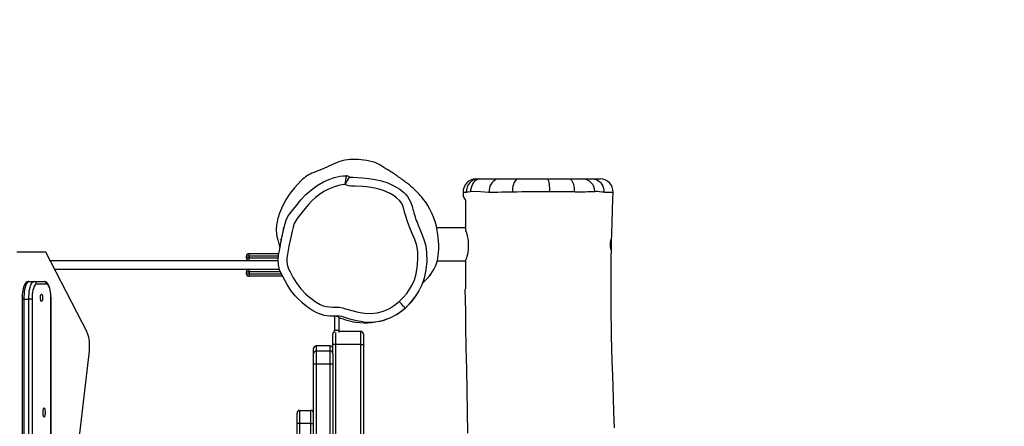
# Model space of a CAD drawing. Units: millimetres. Extents: x -4534 to 414827, y -3372 to 4305.
# Drawn here: x 698 to 1826, y 2447 to 2912 of the extents above; entities that cross this region are included whole.
import ezdxf

# ---------------------------------------------------------------- set-up
doc = ezdxf.new("R2010")
doc.units = ezdxf.units.MM
doc.layers.add('Opvangzone', color=7, linetype='Continuous', true_color=0x00a19a)
doc.layers.add('VP-EQ', color=7, linetype='Continuous', true_color=0x8a3492)
doc.layers.add('Toestel 2D', color=7, linetype='Continuous', lineweight=20)

# ---------------------------------------------------------------- blocks, each defined once
blk = doc.blocks.new('rb12412')
at = {"layer": 'VP-EQ', "color": 0, "linetype": 'Continuous', "lineweight": 25}
for p, q in [((1665.94, 271.22), (1665.99, 271.2)), ((1680.48, 271), (1680.78, 271)), ((1680.78, 271), (1681, 271)), ((1681, 271), (1683.1, 271)), ((1683.1, 271), (1685.28, 271)), ((1685.28, 271), (1688.6, 271)), ((1688.6, 271), (1691.15, 271)), ((1691.15, 271), (1692.69, 271)), ((1692.69, 271), (1693.85, 271)), ((1693.85, 271), (1694.67, 271)), ((1678.99, 269.47), (1678.99, 269.47)), ((1679.3, 265.03), (1679.3, 268.5)), ((1691.83, 269.5), (1691.72, 269.5)), ((1696.17, 269.44), (1696.16, 269.44)), ((1679.3, 265.4), (1675.96, 265.4)), ((1657.74, 264.03), (1657.98, 263.11)), ((1658.15, 264.03), (1658.09, 264.1)), ((1658.09, 264.1), (1658.12, 263.87)), ((1631.18, 262.61), (1627.85, 262.61)), ((1635.89, 253.47), (1631.18, 262.61)), ((1654.15, 261.95), (1654.15, 262.15)), ((1654.45, 262.15), (1654.15, 262.15)), ((1654.45, 261.95), (1654.15, 261.95)), ((1654.45, 262.15), (1654.45, 262.45)), ((1654.45, 262.45), (1657.87, 262.45)), ((1654.45, 262.15), (1654.45, 261.95)), ((1657.83, 262.15), (1654.45, 262.15)), ((1654.45, 261.65), (1654.45, 261.95)), ((1654.45, 261.95), (1657.81, 261.95)), ((1679.3, 258.5), (1679.3, 261.78)), ((1631.68, 261.65), (1657.79, 261.65)), ((1632.19, 260.65), (1657.93, 260.65)), ((1654.45, 260.35), (1654.45, 260.65)), ((1676.02, 261.6), (1679.3, 261.6)), ((1654.15, 260.15), (1654.15, 260.35)), ((1654.15, 260.35), (1654.45, 260.35)), ((1654.15, 260.15), (1654.45, 260.15)), ((1654.45, 260.35), (1654.45, 260.15)), ((1658.04, 260.35), (1654.45, 260.35)), ((1654.45, 260.15), (1654.45, 259.85)), ((1654.45, 260.15), (1658.13, 260.15)), ((1658.29, 259.85), (1654.45, 259.85)), ((1629.23, 259.25), (1629.81, 259.25)), ((1629.81, 259.25), (1630.98, 259.25)), ((1631.26, 258.95), (1630.09, 258.95)), ((1628.44, 257.25), (1628.44, 169.75)), ((1628.65, 257.25), (1628.44, 257.25)), ((1628.65, 257.25), (1629.22, 257.25)), ((1628.65, 257.25), (1628.65, 169.75)), ((1629.22, 169.75), (1629.22, 257.25)), ((1629.6, 257.25), (1629.22, 257.25)), ((1629.6, 257.25), (1629.6, 169.75)), ((1631.76, 169.75), (1631.76, 257.25)), ((1631.77, 257.25), (1631.76, 257.25)), ((1631.77, 169.75), (1631.77, 257.25)), ((1664.25, 255.33), (1664.25, 253.69)), ((1664.75, 255.17), (1664.75, 253.69)), ((1664.05, 252.04), (1664.05, 253.24)), ((1664.25, 253.69), (1664.75, 253.69)), ((1664.25, 253.4), (1664.25, 253.69)), ((1664.35, 253.42), (1664.35, 252.04)), ((1664.75, 253.69), (1664.75, 253.42)), ((1667.25, 253.54), (1664.75, 253.54)), ((1667.25, 252.04), (1667.25, 253.54)), ((1667.55, 253.24), (1667.55, 252.04)), ((1661.85, 251), (1661.85, 251.59)), ((1661.85, 251.59), (1661.85, 251.59)), ((1663.75, 251.89), (1662.15, 251.89)), ((1663.75, 251.89), (1662.15, 251.89)), ((1662.15, 251.89), (1662.15, 251.3)), ((1662.15, 251.89), (1662.15, 251.89)), ((1663.75, 251.3), (1663.75, 251.89)), ((1663.75, 251.89), (1663.75, 251.89)), ((1664.35, 252.04), (1664.05, 252.04)), ((1664.05, 251), (1664.05, 252.04)), ((1667.25, 252.04), (1664.35, 252.04)), ((1664.35, 252.04), (1664.35, 176.54)), ((1667.25, 252.04), (1667.55, 252.04)), ((1667.25, 176.54), (1667.25, 252.04)), ((1667.55, 252.04), (1667.55, 176.54)), ((1634.98, 241.22), (1636.14, 250.98)), ((1661.85, 249.8), (1661.85, 251)), ((1663.75, 251.3), (1662.15, 251.3)), ((1662.15, 251.3), (1662.15, 249.8)), ((1663.75, 249.8), (1663.75, 251.3)), ((1664.05, 251), (1664.05, 249.8)), ((1661.85, 241.61), (1661.85, 249.8)), ((1662.15, 249.8), (1661.85, 249.8)), ((1662.15, 249.8), (1662.15, 241.61)), ((1663.75, 249.8), (1662.15, 249.8)), ((1663.75, 241.61), (1663.75, 249.8)), ((1664.05, 249.8), (1663.75, 249.8)), ((1664.05, 249.8), (1664.05, 241.61)), ((1659.95, 243), (1659.95, 244.2)), ((1660.25, 244.5), (1660.25, 243)), ((1660.25, 244.5), (1661.55, 244.5)), ((1661.55, 243), (1661.55, 244.5)), ((1660.25, 243), (1659.95, 243)), ((1659.95, 184), (1659.95, 243)), ((1660.25, 243), (1660.25, 184)), ((1661.55, 243), (1660.25, 243)), ((1661.55, 184), (1661.55, 243)), ((1661.55, 243), (1661.85, 243))]:
    blk.add_line(p, q, dxfattribs=at)
at = {"layer": 'VP-EQ', "color": 0, "linetype": 'Continuous', "lineweight": 25, "flags": 128}
for points in [[(1664.02, 272.64), (1662.95, 272.15), (1661.86, 271.72)], [(1669.42, 272.61), (1669.36, 272.65), (1668.89, 272.86)], [(1674.31, 259.06), (1674.38, 259.13), (1674.48, 259.23), (1674.62, 259.36), (1674.75, 259.48), (1674.9, 259.63), (1675.09, 259.83), (1675.29, 260.08), (1675.49, 260.38), (1675.67, 260.69), (1675.82, 261.01), (1675.94, 261.33), (1676.03, 261.64), (1676.09, 261.93), (1676.14, 262.21), (1676.16, 262.56), (1676.18, 262.95), (1676.19, 263.4), (1676.17, 263.9), (1676.14, 264.25), (1676.09, 264.63), (1676.02, 265.08), (1675.92, 265.57), (1675.77, 266.12), (1675.6, 266.6), (1675.4, 267.08), (1675.17, 267.54), (1674.93, 267.96), (1674.69, 268.32), (1674.46, 268.64), (1674.25, 268.9), (1674.07, 269.1), (1673.93, 269.26), (1673.78, 269.41), (1673.68, 269.52), (1673.62, 269.58), (1673.55, 269.64), (1673.49, 269.71), (1673.42, 269.77), (1673.35, 269.84), (1673.24, 269.93), (1673.13, 270.03), (1673.03, 270.12), (1672.94, 270.2), (1672.82, 270.3), (1672.72, 270.38), (1672.62, 270.46), (1672.53, 270.53), (1672.43, 270.6), (1672.32, 270.69), (1672.19, 270.78), (1672.06, 270.88), (1671.92, 270.98), (1671.81, 271.06), (1671.73, 271.12), (1671.65, 271.17), (1671.59, 271.21), (1671.51, 271.27), (1671.42, 271.33), (1671.33, 271.39), (1671.23, 271.46), (1671.11, 271.53), (1670.99, 271.62), (1670.85, 271.71), (1670.7, 271.8), (1670.54, 271.91), (1670.35, 272.03), (1670.14, 272.16), (1669.91, 272.3), (1669.67, 272.45), (1669.42, 272.61)], [(1658.99, 266.82), (1658.99, 266.82), (1659.36, 267.32), (1659.88, 267.96), (1660.4, 268.6), (1660.97, 269.2), (1661.59, 269.76), (1662.27, 270.25), (1663, 270.66), (1663.61, 270.93), (1664.25, 271.14), (1664.9, 271.29), (1665.25, 271.34), (1665.61, 271.36)], [(1665.61, 271.36), (1665.61, 271.36), (1665.61, 271.36)], [(1665.94, 271.22), (1665.94, 271.22), (1665.94, 271.22)], [(1665.99, 271.2), (1666.05, 271.19), (1666.34, 271.18), (1667.46, 271.13), (1668.19, 271.05), (1668.92, 270.93), (1669.64, 270.76), (1670.35, 270.54), (1671.06, 270.22), (1671.73, 269.81), (1672.2, 269.44), (1672.34, 269.3)], [(1681, 271), (1680.82, 270.98), (1680.64, 270.93), (1680.47, 270.84), (1680.31, 270.72), (1680.18, 270.57), (1680.06, 270.39), (1679.96, 270.19), (1679.89, 269.98), (1679.84, 269.75), (1679.83, 269.52)], [(1683.1, 271), (1682.91, 270.98), (1682.73, 270.92), (1682.56, 270.83), (1682.41, 270.7), (1682.27, 270.54), (1682.15, 270.36), (1682.05, 270.15), (1681.99, 269.93), (1681.95, 269.69), (1681.94, 269.45)], [(1685.28, 271), (1685.17, 270.98), (1685.07, 270.92), (1684.98, 270.83), (1684.89, 270.71), (1684.81, 270.55), (1684.75, 270.37), (1684.69, 270.17), (1684.65, 269.95), (1684.63, 269.72), (1684.62, 269.48)], [(1688.6, 271), (1688.64, 270.98), (1688.69, 270.93), (1688.73, 270.84), (1688.76, 270.72), (1688.8, 270.57), (1688.83, 270.39), (1688.85, 270.2), (1688.87, 269.98), (1688.88, 269.76), (1688.88, 269.52)], [(1691.15, 271), (1691.24, 270.98), (1691.33, 270.93), (1691.41, 270.84), (1691.49, 270.71), (1691.55, 270.56), (1691.61, 270.38), (1691.66, 270.18), (1691.7, 269.96), (1691.72, 269.73), (1691.72, 269.5)], [(1693.85, 271), (1694.05, 270.98), (1694.25, 270.92), (1694.43, 270.83), (1694.6, 270.7), (1694.76, 270.55), (1694.88, 270.36), (1694.99, 270.15), (1695.06, 269.93), (1695.1, 269.7), (1695.11, 269.46)], [(1665.45, 270.35), (1665.3, 270.34), (1664.71, 270.23), (1664.12, 270.05), (1663.56, 269.82), (1663.02, 269.54), (1662.54, 269.22), (1662.08, 268.87), (1661.66, 268.48), (1661.26, 268.07), (1660.89, 267.62), (1660.53, 267.17), (1659.97, 266.47), (1659.73, 266.1), (1659.64, 265.89), (1659.51, 265.46), (1659.41, 265.02), (1659.2, 264.15), (1659.02, 263.28), (1658.87, 262.39), (1658.8, 261.87), (1658.78, 261.46), (1658.84, 261.06), (1658.97, 260.7), (1659.15, 260.35), (1659.52, 259.68), (1659.92, 259.01), (1660.38, 258.4), (1660.92, 257.84), (1661.21, 257.59), (1661.82, 257.11), (1662.14, 256.89), (1662.6, 256.62), (1662.95, 256.47), (1663.32, 256.38), (1663.68, 256.34), (1664.06, 256.33), (1664.43, 256.33), (1664.8, 256.31), (1665.16, 256.24), (1665.52, 256.14), (1666.23, 255.92), (1666.94, 255.74), (1667.67, 255.62), (1668.41, 255.6), (1669.15, 255.68), (1669.87, 255.87), (1670.54, 256.17), (1671.13, 256.54), (1671.66, 256.97)], [(1671.66, 256.97), (1672.11, 257.41), (1672.52, 257.89), (1672.73, 258.18), (1673.1, 258.8), (1673.4, 259.45), (1673.61, 260.14), (1673.72, 260.85), (1673.76, 261.21), (1673.81, 261.93), (1673.79, 262.65), (1673.68, 263.36), (1673.46, 264.05), (1673.16, 264.73), (1672.86, 265.41), (1672.6, 266.11), (1672.38, 266.83), (1672.28, 267.19), (1672.19, 267.55), (1672.08, 267.91), (1671.91, 268.24), (1671.68, 268.54), (1671.36, 268.84), (1671.01, 269.09), (1670.61, 269.33), (1670.19, 269.53), (1669.75, 269.69), (1669.31, 269.82), (1668.86, 269.92), (1667.94, 270.07), (1667.48, 270.12), (1666.56, 270.17), (1666.1, 270.18), (1665.85, 270.21), (1665.62, 270.27), (1665.45, 270.35)], [(1672.34, 269.3), (1672.42, 269.22), (1672.61, 268.98), (1672.92, 268.46), (1673.14, 267.88), (1673.27, 267.33), (1673.27, 267.33), (1673.27, 267.33)], [(1678.98, 269.47), (1678.98, 269.16), (1678.99, 269.04)], [(1679.3, 268.5), (1679.21, 268.66), (1679.07, 268.9), (1679.02, 268.98), (1679, 269.03), (1678.99, 269.04)], [(1679.39, 269.46), (1679.39, 269.46), (1679.35, 269.46)], [(1679.83, 269.52), (1679.57, 269.49), (1679.39, 269.46), (1679.39, 269.46)], [(1679.97, 269.54), (1679.97, 269.54), (1679.83, 269.52)], [(1681.94, 269.45), (1680.96, 269.51), (1679.97, 269.54), (1679.97, 269.54)], [(1682.13, 269.44), (1682.13, 269.44), (1681.94, 269.45)], [(1684.62, 269.48), (1683.91, 269.47), (1683.42, 269.46), (1682.97, 269.45), (1682.53, 269.45), (1682.13, 269.44), (1682.13, 269.44)], [(1689.05, 269.52), (1689.05, 269.52), (1688.88, 269.52)], [(1691.72, 269.5), (1690.41, 269.5), (1689.05, 269.52), (1689.05, 269.52)], [(1694.11, 269.56), (1694.11, 269.56), (1694.07, 269.56)], [(1695.22, 269.44), (1695.22, 269.44), (1695.11, 269.46)], [(1696.16, 269.44), (1696.15, 269.44), (1696.03, 269.43), (1695.8, 269.43), (1695.46, 269.44), (1695.22, 269.44), (1695.22, 269.44), (1695.22, 269.44)], [(1696.32, 242.5), (1696.29, 243.4), (1696.25, 244.43), (1696.2, 245.86), (1696.16, 247.23), (1696.12, 248.52), (1696.07, 250.13), (1696.03, 251.62), (1696, 252.97), (1695.97, 254.19), (1695.95, 255.23), (1695.94, 256.13), (1695.93, 256.91), (1695.93, 257.55), (1695.93, 257.83), (1695.93, 258.09), (1695.93, 258.4), (1695.93, 258.76), (1695.93, 259.22), (1695.93, 259.78), (1695.94, 260.44), (1695.94, 261.18), (1695.96, 261.99), (1695.97, 262.86), (1695.99, 263.79), (1696.02, 264.78), (1696.06, 266.02), (1696.1, 267.35), (1696.15, 268.75), (1696.17, 269.44)], [(1659.74, 257.62), (1659.25, 258.23), (1658.81, 258.9), (1658.35, 259.74), (1658.12, 260.16), (1657.94, 260.6), (1657.81, 261.15), (1657.78, 261.72), (1657.84, 262.27), (1657.93, 262.82), (1658.13, 263.92), (1658.29, 264.65), (1658.47, 265.39), (1658.59, 265.88), (1658.76, 266.37), (1658.99, 266.82), (1658.99, 266.82), (1658.99, 266.82)], [(1658.39, 265.06), (1658.4, 265.15), (1658.41, 265.28), (1658.42, 265.37), (1658.42, 265.4), (1658.4, 265.38), (1658.38, 265.3), (1658.35, 265.18), (1658.31, 265.01), (1658.28, 264.8), (1658.26, 264.54), (1658.25, 264.49)], [(1673.87, 265.6), (1673.91, 265.51), (1674.21, 264.8), (1674.49, 264.06), (1674.69, 263.32), (1674.8, 262.55), (1674.81, 261.57), (1674.71, 260.59), (1674.51, 259.63), (1674.25, 258.89), (1673.91, 258.18), (1673.49, 257.52), (1672.94, 256.83), (1672.33, 256.22)], [(1679.3, 265.03), (1679.4, 264.7), (1679.46, 264.43), (1679.51, 264.13), (1679.54, 263.82), (1679.56, 263.5), (1679.56, 263.19), (1679.54, 262.89), (1679.51, 262.61), (1679.47, 262.36), (1679.42, 262.12), (1679.36, 261.93), (1679.3, 261.78)], [(1695.98, 263.5), (1695.98, 263.7), (1695.98, 263.87), (1695.97, 264.01), (1695.96, 264.08), (1695.93, 264.1), (1695.9, 264.04), (1695.87, 263.92), (1695.84, 263.76), (1695.83, 263.56), (1695.83, 263.36), (1695.84, 263.18), (1695.86, 263.03), (1695.89, 262.93), (1695.91, 262.9), (1695.94, 262.93), (1695.96, 263.03), (1695.97, 263.18), (1695.98, 263.37), (1695.98, 263.5)], [(1629.23, 259.25), (1629.13, 259.24), (1629.02, 259.2), (1628.93, 259.14), (1628.84, 259.06), (1628.76, 258.95), (1628.69, 258.8), (1628.62, 258.62), (1628.56, 258.43), (1628.52, 258.21), (1628.48, 257.99), (1628.46, 257.76), (1628.44, 257.52), (1628.44, 257.29), (1628.44, 257.25)], [(1629.23, 259.25), (1629.15, 259.23), (1629.07, 259.17), (1628.99, 259.07), (1628.92, 258.94), (1628.85, 258.77), (1628.79, 258.56), (1628.74, 258.33), (1628.7, 258.08), (1628.67, 257.82), (1628.65, 257.54), (1628.65, 257.25)], [(1629.22, 257.25), (1629.23, 257.54), (1629.25, 257.82), (1629.27, 258.08), (1629.31, 258.33), (1629.36, 258.56), (1629.42, 258.77), (1629.49, 258.94), (1629.56, 259.07), (1629.64, 259.17), (1629.72, 259.23), (1629.81, 259.25)], [(1630.09, 258.95), (1630.02, 258.93), (1629.94, 258.87), (1629.87, 258.77), (1629.8, 258.63), (1629.74, 258.46), (1629.69, 258.25), (1629.65, 258.03), (1629.62, 257.78), (1629.6, 257.52), (1629.6, 257.25)], [(1631.77, 257.25), (1631.77, 257.38), (1631.76, 257.62), (1631.74, 257.86), (1631.71, 258.08), (1631.68, 258.3), (1631.63, 258.5), (1631.57, 258.68), (1631.5, 258.85), (1631.41, 259), (1631.32, 259.1), (1631.23, 259.18), (1631.13, 259.23), (1631.02, 259.25), (1630.98, 259.25)], [(1631.76, 257.25), (1631.75, 257.52), (1631.74, 257.78), (1631.71, 258.03), (1631.67, 258.25), (1631.61, 258.46), (1631.56, 258.63), (1631.49, 258.77), (1631.42, 258.87), (1631.34, 258.93), (1631.26, 258.95)], [(1679.19, 258.32), (1679.19, 258.31), (1679.21, 258.35), (1679.26, 258.43), (1679.3, 258.5)], [(1630.68, 256.98), (1630.64, 257), (1630.61, 257.05), (1630.58, 257.14), (1630.56, 257.25), (1630.55, 257.37), (1630.56, 257.5), (1630.57, 257.62), (1630.59, 257.72), (1630.62, 257.79), (1630.66, 257.82), (1630.7, 257.82), (1630.73, 257.79), (1630.76, 257.72), (1630.79, 257.62), (1630.8, 257.5), (1630.8, 257.37), (1630.79, 257.25), (1630.78, 257.14), (1630.75, 257.05), (1630.71, 257), (1630.68, 256.98)], [(1659.74, 257.62), (1659.83, 257.52), (1660.13, 257.22), (1660.53, 256.85), (1660.95, 256.51), (1661.38, 256.19), (1661.83, 255.91), (1662.1, 255.76), (1662.39, 255.62), (1662.71, 255.51), (1663.04, 255.42), (1663.38, 255.37), (1663.72, 255.34), (1664.03, 255.33), (1664.43, 255.33), (1664.6, 255.32)], [(1673.53, 257.58), (1673.62, 257.72), (1673.67, 257.81)], [(1679.19, 258.32), (1679.21, 257.18), (1679.24, 255.7), (1679.27, 254.11), (1679.31, 251.68), (1679.36, 249.22), (1679.41, 246.78), (1679.45, 244.34), (1679.5, 241.9)], [(1672.33, 256.22), (1672.31, 256.23), (1672.27, 256.27), (1672.21, 256.34), (1672.13, 256.44), (1672.03, 256.55), (1671.92, 256.68), (1671.79, 256.82), (1671.66, 256.97)], [(1667.52, 254.63), (1667.52, 254.63), (1666.76, 254.75), (1666.01, 254.94), (1665.55, 255.09), (1665.08, 255.23), (1664.6, 255.31)], [(1636.14, 250.98), (1636.17, 251.25), (1636.18, 251.53), (1636.19, 251.82), (1636.18, 252.11), (1636.16, 252.39), (1636.12, 252.65), (1636.08, 252.9), (1636.02, 253.12), (1635.96, 253.31), (1635.89, 253.47)], [(1630.97, 244.78), (1630.93, 244.76), (1630.89, 244.71), (1630.86, 244.62), (1630.84, 244.52), (1630.82, 244.39), (1630.82, 244.25), (1630.82, 244.12), (1630.84, 243.99), (1630.86, 243.88), (1630.89, 243.8), (1630.93, 243.75), (1630.97, 243.73), (1631.01, 243.75), (1631.05, 243.8), (1631.08, 243.88), (1631.1, 243.99), (1631.12, 244.12), (1631.12, 244.25), (1631.12, 244.39), (1631.1, 244.52), (1631.08, 244.62), (1631.05, 244.71), (1631.01, 244.76), (1630.97, 244.78)]]:
    blk.add_lwpolyline(points, dxfattribs=at)
at = {"layer": 'VP-EQ', "color": 0, "linetype": 'Continuous', "lineweight": 25}
for centre, radius, start, end in [((1666.52, 267.6), 5.63, 92.1046, 116.4018), ((1666.59, 265.86), 7.37, 71.7676, 92.1187), ((1667.82, 263.19), 10.62, 134.1497, 158.4702), ((1663.25, 267.91), 4.05, 110.0244, 134.1608), ((1670.51, 270.08), 5.07, 165.4338, 176.9702), ((1674.26, 265.92), 9.86, 147.4762, 153.2847), ((1665.62, 270.91), 0.449, 43.8277, 91.7491), ((1665.62, 270.91), 0.444, 43.3084, 91.9079), ((1680.48, 269.5), 1.5, 89.9151, 181.2281), ((1680.81, 269.53), 1.47, 91.4256, 182.6663), ((1692.63, 269.56), 1.44, 0.1439, 87.5918), ((1694.67, 269.5), 1.5, 357.9047, 90.0249), ((1661.92, 271.4), 1.17, 300.8239, 304.6477), ((1679.19, 272.1), 2.64, 265.6044, 273.3585), ((1688.82, 41.38), 228.14, 89.9838, 91.0528), ((1690.26, 363.01), 93.52, 270.9605, 272.3324), ((1693.56, 259.51), 10.07, 81.1188, 86.8728), ((1662.97, 265.11), 5.4, 158.4672, 176.2113), ((1684.33, 270.2), 11.42, 194.5641, 203.7275), ((1661.62, 265.2), 4.05, 176.2111, 196.7542), ((1654.45, 262.15), 0.3, 90, 180), ((1654.45, 261.95), 0.3, 180, 270), ((1654.45, 260.35), 0.3, 90, 180), ((1654.45, 260.15), 0.3, 180, 270), ((1629.8, 258.96), 0.294, 358.7491, 88.6927), ((1630.97, 258.96), 0.294, 358.7488, 88.693), ((1667.8, 261.36), 6.86, 301.8278, 325.5518), ((1668.19, 260.67), 6.08, 263.6262, 312.8474), ((1667.55, 261.45), 6.89, 242.6281, 262.8934), ((1667.78, 262.03), 7.5, 261.7575, 289.1328), ((1664.35, 253.24), 0.3, 109.4712, 180), ((1667.25, 253.24), 0.3, 0, 90), ((1662.15, 251.59), 0.3, 90, 180), ((1662.15, 251.59), 0.3, 89.967, 179.9664), ((1663.75, 251.59), 0.3, 0, 90), ((1663.75, 251.59), 0.3, 0.0336, 90.0333), ((1662.15, 251), 0.3, 90, 180), ((1663.75, 251), 0.3, 0, 90), ((1660.25, 244.2), 0.3, 90, 180), ((1661.55, 244.2), 0.3, 0, 90)]:
    blk.add_arc(centre, radius, start, end, dxfattribs=at)
blk = doc.blocks.new('VPL-14-RB1241')
at = {"layer": 'Opvangzone'}
blk.add_lwpolyline([(-2792, 2802.4), (-2792, 1505.3, 0.414214), (-1292, 5.3), (1444.4, 5.3, 0.416152), (2954.4, 1505.3), (2954.4, 2802.4, 0.416152), (1444.4, 4302.4), (-1292, 4302.4, 0.414214)], format="xyb", close=True, dxfattribs=at)
at = {"layer": 'Toestel 2D', "color": 0, "xscale": 10, "yscale": 10, "zscale": 10}
blk.add_blockref('rb12412', (-15583.6, 20.1), dxfattribs=at)

msp = doc.modelspace()

# ---------------------------------------------------------------- block references
msp.add_blockref('VPL-14-RB1241', (0, 0))

doc.saveas('drawing.dxf')
